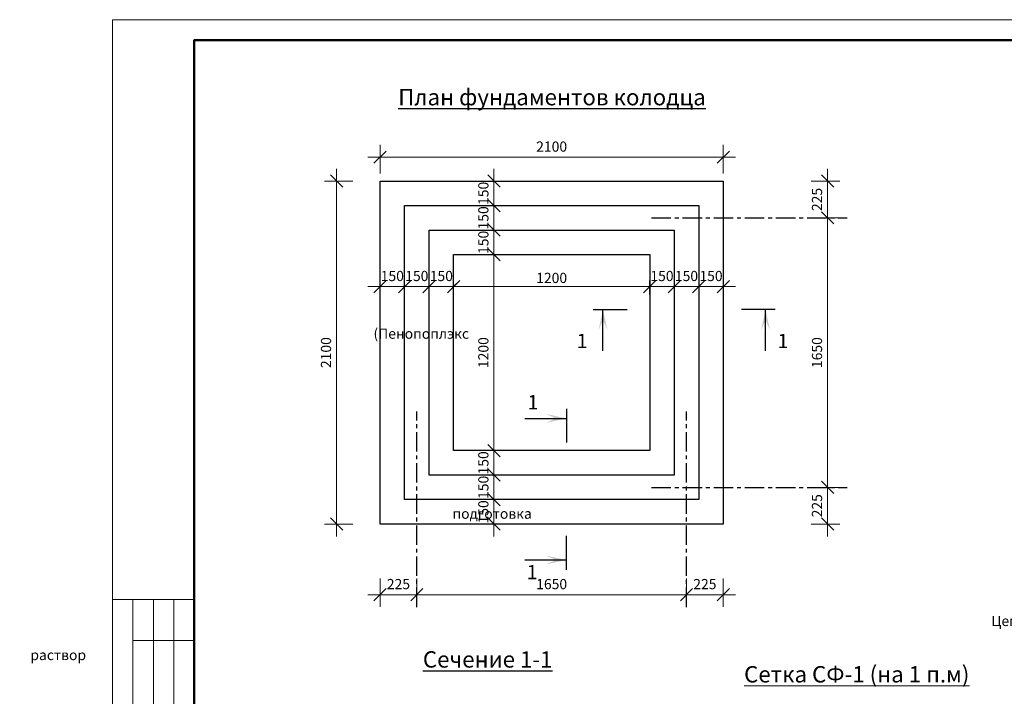
# Model space of a CAD drawing. Units: millimetres. Extents: x 750883 to 1923919, y -109038 to -79337.
# Drawn here: x 979512 to 1003611, y -95907 to -79337 of the extents above; entities that cross this region are included whole.
import ezdxf

# ---------------------------------------------------------------- set-up
doc = ezdxf.new("R2010")
doc.units = ezdxf.units.MM
doc.linetypes.add('CENTER', pattern=[50.8, 31.75, -6.35, 6.35, -6.35])
for name, color, linetype, lineweight in [('009_тонкий', 7, 'Continuous', 9), ('020_средний', 131, 'Continuous', 20), ('020_текст', 7, 'Continuous', 20), ('040_основной', 5, 'Continuous', 40), ('Размер', 5, 'Continuous', 13), ('Текст', 7, 'Continuous', 15)]:
    doc.layers.add(name, color=color, linetype=linetype, lineweight=lineweight)
doc.styles.get("Standard").update_dxf_attribs({"font": 'times.ttf', "height": 300})
doc.styles.add('style1', font='tahoma.ttf', dxfattribs={"width": 0.85, "height": 250})
doc.styles.add('Фаромуз', font='times.ttf', dxfattribs={"height": 250})
doc.dimstyles.new('к 25.1', dxfattribs={"dimscale": 25, "dimtxt": 250, "dimasz": 6, "dimexe": 6, "dimexo": 16, "dimgap": 2, "dimtad": 1, "dimdec": 0, "dimlfac": 0.25, "dimtxsty": 'style1', "dimblk": 'OBLIQUE', "dimcen": 10, "dimdle": 6, "dimadec": 0, "dimazin": 0, "dimtfac": 1, "dimtdec": 0, "dimtmove": 0, "dimatfit": 3, "dimfxl": 12, "dimfxlon": 1, "dimlwd": 9, "dimarcsym": 0})
doc.dimstyles.new('М миша 25', dxfattribs={"dimtxt": 270, "dimasz": 300, "dimexe": 300, "dimexo": 300, "dimgap": 100, "dimtad": 1, "dimdec": 0, "dimlfac": 0.25, "dimtxsty": 'Фаромуз', "dimblk": 'OBLIQUE', "dimcen": 300, "dimdle": 300, "dimclrd": 7, "dimclre": 7, "dimadec": 0, "dimazin": 0, "dimtfac": 1, "dimtdec": 0, "dimtmove": 0, "dimatfit": 3, "dimldrblk": 'OBLIQUE', "dimfxl": 1, "dimlwd": 15, "dimlwe": 13, "dimarcsym": 0})

# ---------------------------------------------------------------- blocks, each defined once
blk = doc.blocks.new('*U987')
at = {"layer": '009_тонкий', "color": 0, "lineweight": 9}
blk.add_lwpolyline([(420, -297), (0, -297), (0, 0), (420, 0)], close=True, dxfattribs=at)
at = {"layer": '020_средний', "color": 0, "lineweight": 9}
for p, q in [((5, -142), (5, -207)), ((10, -142), (10, -207)), ((15, -142), (15, -207)), ((5, -152), (20, -152))]:
    blk.add_line(p, q, dxfattribs=at)
blk.add_lwpolyline([(20, -142), (0, -142), (0, -207), (8, -207)], dxfattribs=at)
at = {"layer": '040_основной', "color": 0, "lineweight": 50}
blk.add_lwpolyline([(20, -292), (415, -292), (415, -5), (20, -5)], close=True, dxfattribs=at)
blk = doc.blocks.new('авп')
at = {"layer": 'Размер'}
blk.add_solid([(-32.19, 1856.28), (-31.09, 1851.28), (-31.09, 1853.91), (-29.99, 1856.28)], dxfattribs=at)
at = {"layer": 'Текст', "color": 196, "lineweight": 30}
for p, q in [((-31.09, 1861.4), (-31.09, 1851.28)), ((-28.71, 1851.28), (-37.02, 1851.28))]:
    blk.add_line(p, q, dxfattribs=at)
blk = doc.blocks.new('_Oblique')
at = {"color": 0, "linetype": 'ByBlock', "lineweight": -2}
blk.add_line((-0.5, -0.5), (0.5, 0.5), dxfattribs=at)
blk = doc.blocks.new('*D921')
at = {"color": 7, "lineweight": 15, "transparency": 16777216}
blk.add_line((991120, -91990), (991120, -90790), dxfattribs=at)
at = {"color": 7, "lineweight": 13, "transparency": 16777216}
for p, q in [((991163, -91090), (990820, -91090)), ((991163, -91690), (990820, -91690))]:
    blk.add_line(p, q, dxfattribs=at)
at = {"layer": 'Defpoints', "color": 0, "lineweight": 9, "transparency": 16777216}
for p in [(991120, -91090), (991463, -91090), (991463, -91690)]:
    blk.add_point(p, dxfattribs=at)
at = {"color": 7, "lineweight": 15, "transparency": 16777216, "xscale": 300, "yscale": 300, "zscale": 300}
for p, rotation in [((991120, -91090), 90), ((991120, -91690), 270)]:
    blk.add_blockref('_Oblique', p, dxfattribs=dict(at, rotation=rotation))
at = {"color": 0, "lineweight": 9, "transparency": 16777216, "insert": (990893, -91390), "char_height": 250, "attachment_point": 5, "rotation": 90, "style": 'Фаромуз', "bg_fill": 3, "box_fill_scale": 1.1, "bg_fill_color": 256, "bg_fill_true_color": 13158600, "bg_fill_transparency": 0}
blk.add_mtext('150', dxfattribs=at)
blk = doc.blocks.new('*D922')
at = {"color": 7, "lineweight": 15, "transparency": 16777216}
blk.add_line((991120, -91390), (991120, -90190), dxfattribs=at)
at = {"color": 7, "lineweight": 13, "transparency": 16777216}
for p, q in [((991390, -90490), (990820, -90490)), ((991163, -91090), (990820, -91090))]:
    blk.add_line(p, q, dxfattribs=at)
at = {"layer": 'Defpoints', "color": 0, "lineweight": 9, "transparency": 16777216}
for p in [(991120, -90490), (991690, -90490), (991463, -91090)]:
    blk.add_point(p, dxfattribs=at)
at = {"color": 7, "lineweight": 15, "transparency": 16777216, "xscale": 300, "yscale": 300, "zscale": 300}
for p, rotation in [((991120, -90490), 90), ((991120, -91090), 270)]:
    blk.add_blockref('_Oblique', p, dxfattribs=dict(at, rotation=rotation))
at = {"color": 0, "lineweight": 9, "transparency": 16777216, "insert": (990893, -90790), "char_height": 250, "attachment_point": 5, "rotation": 90, "style": 'Фаромуз', "bg_fill": 3, "box_fill_scale": 1.1, "bg_fill_color": 256, "bg_fill_true_color": 13158600, "bg_fill_transparency": 0}
blk.add_mtext('150', dxfattribs=at)
blk = doc.blocks.new('*D867')
at = {"color": 7, "lineweight": 15, "transparency": 16777216}
blk.add_line((991120, -90790), (991120, -89590), dxfattribs=at)
at = {"color": 7, "lineweight": 13, "transparency": 16777216}
for p, q in [((991422, -89890), (990820, -89890)), ((991390, -90490), (990820, -90490))]:
    blk.add_line(p, q, dxfattribs=at)
at = {"layer": 'Defpoints', "color": 0, "lineweight": 9, "transparency": 16777216}
for p in [(991120, -89890), (991722, -89890), (991690, -90490)]:
    blk.add_point(p, dxfattribs=at)
at = {"color": 7, "lineweight": 15, "transparency": 16777216, "xscale": 300, "yscale": 300, "zscale": 300}
for p, rotation in [((991120, -89890), 90), ((991120, -90490), 270)]:
    blk.add_blockref('_Oblique', p, dxfattribs=dict(at, rotation=rotation))
at = {"color": 0, "lineweight": 9, "transparency": 16777216, "insert": (990893, -90190), "char_height": 250, "attachment_point": 5, "rotation": 90, "style": 'Фаромуз', "bg_fill": 3, "box_fill_scale": 1.1, "bg_fill_color": 256, "bg_fill_true_color": 13158600, "bg_fill_transparency": 0}
blk.add_mtext('150', dxfattribs=at)
blk = doc.blocks.new('*D868')
at = {"color": 7, "lineweight": 15, "transparency": 16777216}
blk.add_line((991120, -90190), (991120, -84790), dxfattribs=at)
at = {"color": 7, "lineweight": 13, "transparency": 16777216}
for p, q in [((991422, -85090), (990820, -85090)), ((991422, -89890), (990820, -89890))]:
    blk.add_line(p, q, dxfattribs=at)
at = {"layer": 'Defpoints', "color": 0, "lineweight": 9, "transparency": 16777216}
for p in [(991120, -85090), (991722, -85090), (991722, -89890)]:
    blk.add_point(p, dxfattribs=at)
at = {"color": 7, "lineweight": 15, "transparency": 16777216, "xscale": 300, "yscale": 300, "zscale": 300}
for p, rotation in [((991120, -85090), 90), ((991120, -89890), 270)]:
    blk.add_blockref('_Oblique', p, dxfattribs=dict(at, rotation=rotation))
at = {"color": 0, "lineweight": 9, "transparency": 16777216, "insert": (990893, -87490), "char_height": 250, "attachment_point": 5, "rotation": 90, "style": 'Фаромуз', "bg_fill": 3, "box_fill_scale": 1.1, "bg_fill_color": 256, "bg_fill_true_color": 13158600, "bg_fill_transparency": 0}
blk.add_mtext('1200', dxfattribs=at)
blk = doc.blocks.new('*D869')
at = {"color": 7, "lineweight": 15, "transparency": 16777216}
blk.add_line((991120, -85390), (991120, -84190), dxfattribs=at)
at = {"color": 7, "lineweight": 13, "transparency": 16777216}
for p, q in [((991520, -84490), (990820, -84490)), ((991422, -85090), (990820, -85090))]:
    blk.add_line(p, q, dxfattribs=at)
at = {"layer": 'Defpoints', "color": 0, "lineweight": 9, "transparency": 16777216}
for p in [(991120, -84490), (991873, -84490), (991722, -85090)]:
    blk.add_point(p, dxfattribs=at)
at = {"color": 7, "lineweight": 15, "transparency": 16777216, "xscale": 300, "yscale": 300, "zscale": 300}
for p, rotation in [((991120, -84490), 90), ((991120, -85090), 270)]:
    blk.add_blockref('_Oblique', p, dxfattribs=dict(at, rotation=rotation))
at = {"color": 0, "lineweight": 9, "transparency": 16777216, "insert": (990893, -84790), "char_height": 250, "attachment_point": 5, "rotation": 90, "style": 'Фаромуз', "bg_fill": 3, "box_fill_scale": 1.1, "bg_fill_color": 256, "bg_fill_true_color": 13158600, "bg_fill_transparency": 0}
blk.add_mtext('150', dxfattribs=at)
blk = doc.blocks.new('*D870')
at = {"color": 7, "lineweight": 15, "transparency": 16777216}
blk.add_line((991120, -84790), (991120, -83590), dxfattribs=at)
at = {"color": 7, "lineweight": 13, "transparency": 16777216}
for p, q in [((991520, -83890), (990820, -83890)), ((991520, -84490), (990820, -84490))]:
    blk.add_line(p, q, dxfattribs=at)
at = {"layer": 'Defpoints', "color": 0, "lineweight": 9, "transparency": 16777216}
for p in [(991120, -83890), (992006, -83890), (991873, -84490)]:
    blk.add_point(p, dxfattribs=at)
at = {"color": 7, "lineweight": 15, "transparency": 16777216, "xscale": 300, "yscale": 300, "zscale": 300}
for p, rotation in [((991120, -83890), 90), ((991120, -84490), 270)]:
    blk.add_blockref('_Oblique', p, dxfattribs=dict(at, rotation=rotation))
at = {"color": 0, "lineweight": 9, "transparency": 16777216, "insert": (990893, -84190), "char_height": 250, "attachment_point": 5, "rotation": 90, "style": 'Фаромуз', "bg_fill": 3, "box_fill_scale": 1.1, "bg_fill_color": 256, "bg_fill_true_color": 13158600, "bg_fill_transparency": 0}
blk.add_mtext('150', dxfattribs=at)
blk = doc.blocks.new('*D871')
at = {"color": 7, "lineweight": 15, "transparency": 16777216}
blk.add_line((991120, -84190), (991120, -82990), dxfattribs=at)
at = {"color": 7, "lineweight": 13, "transparency": 16777216}
for p, q in [((991520, -83290), (990820, -83290)), ((991520, -83890), (990820, -83890))]:
    blk.add_line(p, q, dxfattribs=at)
at = {"layer": 'Defpoints', "color": 0, "lineweight": 9, "transparency": 16777216}
for p in [(991120, -83290), (992368, -83290), (992006, -83890)]:
    blk.add_point(p, dxfattribs=at)
at = {"color": 7, "lineweight": 15, "transparency": 16777216, "xscale": 300, "yscale": 300, "zscale": 300}
for p, rotation in [((991120, -83290), 90), ((991120, -83890), 270)]:
    blk.add_blockref('_Oblique', p, dxfattribs=dict(at, rotation=rotation))
at = {"color": 0, "lineweight": 9, "transparency": 16777216, "insert": (990893, -83590), "char_height": 250, "attachment_point": 5, "rotation": 90, "style": 'Фаромуз', "bg_fill": 3, "box_fill_scale": 1.1, "bg_fill_color": 256, "bg_fill_true_color": 13158600, "bg_fill_transparency": 0}
blk.add_mtext('150', dxfattribs=at)
blk = doc.blocks.new('*D872')
at = {"color": 7, "lineweight": 13, "transparency": 16777216}
for p, q in [((988332, -85874), (988332, -85574)), ((988932, -85874), (988932, -85574))]:
    blk.add_line(p, q, dxfattribs=at)
at = {"color": 7, "lineweight": 15, "transparency": 16777216}
blk.add_line((988032, -85874), (989232, -85874), dxfattribs=at)
at = {"layer": 'Defpoints', "color": 0, "lineweight": 9, "transparency": 16777216}
for p in [(988932, -85874), (988332, -86156), (988932, -86156)]:
    blk.add_point(p, dxfattribs=at)
at = {"color": 7, "lineweight": 15, "transparency": 16777216, "xscale": 300, "yscale": 300, "zscale": 300, "rotation": 180}
blk.add_blockref('_Oblique', (988332, -85874), dxfattribs=at)
at = {"color": 7, "lineweight": 15, "transparency": 16777216, "xscale": 300, "yscale": 300, "zscale": 300}
blk.add_blockref('_Oblique', (988932, -85874), dxfattribs=at)
at = {"color": 0, "lineweight": 9, "transparency": 16777216, "insert": (988632, -85646), "char_height": 250, "attachment_point": 5, "style": 'Фаромуз', "bg_fill": 3, "box_fill_scale": 1.1, "bg_fill_color": 256, "bg_fill_true_color": 13158600, "bg_fill_transparency": 0}
blk.add_mtext('150', dxfattribs=at)
blk = doc.blocks.new('*D873')
at = {"color": 7, "lineweight": 13, "transparency": 16777216}
for p, q in [((988932, -85874), (988932, -85574)), ((989532, -86203), (989532, -85574))]:
    blk.add_line(p, q, dxfattribs=at)
at = {"color": 7, "lineweight": 15, "transparency": 16777216}
blk.add_line((988632, -85874), (989832, -85874), dxfattribs=at)
at = {"layer": 'Defpoints', "color": 0, "lineweight": 9, "transparency": 16777216}
for p in [(989532, -85874), (988932, -86156), (989532, -86503)]:
    blk.add_point(p, dxfattribs=at)
at = {"color": 7, "lineweight": 15, "transparency": 16777216, "xscale": 300, "yscale": 300, "zscale": 300, "rotation": 180}
blk.add_blockref('_Oblique', (988932, -85874), dxfattribs=at)
at = {"color": 7, "lineweight": 15, "transparency": 16777216, "xscale": 300, "yscale": 300, "zscale": 300}
blk.add_blockref('_Oblique', (989532, -85874), dxfattribs=at)
at = {"color": 0, "lineweight": 9, "transparency": 16777216, "insert": (989232, -85646), "char_height": 250, "attachment_point": 5, "style": 'Фаромуз', "bg_fill": 3, "box_fill_scale": 1.1, "bg_fill_color": 256, "bg_fill_true_color": 13158600, "bg_fill_transparency": 0}
blk.add_mtext('150', dxfattribs=at)
blk = doc.blocks.new('*D874')
at = {"color": 7, "lineweight": 13, "transparency": 16777216}
for p, q in [((989532, -86203), (989532, -85574)), ((990132, -86214), (990132, -85574))]:
    blk.add_line(p, q, dxfattribs=at)
at = {"color": 7, "lineweight": 15, "transparency": 16777216}
blk.add_line((989232, -85874), (990432, -85874), dxfattribs=at)
at = {"layer": 'Defpoints', "color": 0, "lineweight": 9, "transparency": 16777216}
for p in [(990132, -85874), (989532, -86503), (990132, -86514)]:
    blk.add_point(p, dxfattribs=at)
at = {"color": 7, "lineweight": 15, "transparency": 16777216, "xscale": 300, "yscale": 300, "zscale": 300, "rotation": 180}
blk.add_blockref('_Oblique', (989532, -85874), dxfattribs=at)
at = {"color": 7, "lineweight": 15, "transparency": 16777216, "xscale": 300, "yscale": 300, "zscale": 300}
blk.add_blockref('_Oblique', (990132, -85874), dxfattribs=at)
at = {"color": 0, "lineweight": 9, "transparency": 16777216, "insert": (989832, -85646), "char_height": 250, "attachment_point": 5, "style": 'Фаромуз', "bg_fill": 3, "box_fill_scale": 1.1, "bg_fill_color": 256, "bg_fill_true_color": 13158600, "bg_fill_transparency": 0}
blk.add_mtext('150', dxfattribs=at)
blk = doc.blocks.new('*D875')
at = {"color": 0, "lineweight": -2, "transparency": 16777216}
for p, q in [((990132, -86114), (990132, -85724)), ((994932, -86070), (994932, -85724))]:
    blk.add_line(p, q, dxfattribs=at)
at = {"color": 0, "lineweight": 9, "transparency": 16777216}
blk.add_line((989982, -85874), (995082, -85874), dxfattribs=at)
at = {"layer": 'Defpoints', "color": 0, "lineweight": 9, "transparency": 16777216}
for p in [(994932, -85874), (990132, -86514), (994932, -86470)]:
    blk.add_point(p, dxfattribs=at)
at = {"color": 0, "lineweight": 9, "transparency": 16777216, "xscale": 150, "yscale": 150, "zscale": 150, "rotation": 180}
blk.add_blockref('_Oblique', (990132, -85874), dxfattribs=at)
at = {"color": 0, "lineweight": 9, "transparency": 16777216, "xscale": 150, "yscale": 150, "zscale": 150}
blk.add_blockref('_Oblique', (994932, -85874), dxfattribs=at)
at = {"color": 0, "transparency": 16777216, "insert": (992532, -85693), "char_height": 250, "attachment_point": 5, "style": 'style1'}
blk.add_mtext('1200', dxfattribs=at)
blk = doc.blocks.new('*D876')
at = {"color": 7, "lineweight": 13, "transparency": 16777216}
for p, q in [((994932, -86170), (994932, -85574)), ((995532, -86181), (995532, -85574))]:
    blk.add_line(p, q, dxfattribs=at)
at = {"color": 7, "lineweight": 15, "transparency": 16777216}
blk.add_line((994632, -85874), (995832, -85874), dxfattribs=at)
at = {"layer": 'Defpoints', "color": 0, "lineweight": 9, "transparency": 16777216}
for p in [(995532, -85874), (994932, -86470), (995532, -86481)]:
    blk.add_point(p, dxfattribs=at)
at = {"color": 7, "lineweight": 15, "transparency": 16777216, "xscale": 300, "yscale": 300, "zscale": 300, "rotation": 180}
blk.add_blockref('_Oblique', (994932, -85874), dxfattribs=at)
at = {"color": 7, "lineweight": 15, "transparency": 16777216, "xscale": 300, "yscale": 300, "zscale": 300}
blk.add_blockref('_Oblique', (995532, -85874), dxfattribs=at)
at = {"color": 0, "lineweight": 9, "transparency": 16777216, "insert": (995232, -85646), "char_height": 250, "attachment_point": 5, "style": 'Фаромуз', "bg_fill": 3, "box_fill_scale": 1.1, "bg_fill_color": 256, "bg_fill_true_color": 13158600, "bg_fill_transparency": 0}
blk.add_mtext('150', dxfattribs=at)
blk = doc.blocks.new('*D877')
at = {"color": 7, "lineweight": 13, "transparency": 16777216}
for p, q in [((995532, -86181), (995532, -85574)), ((996132, -86268), (996132, -85574))]:
    blk.add_line(p, q, dxfattribs=at)
at = {"color": 7, "lineweight": 15, "transparency": 16777216}
blk.add_line((995232, -85874), (996432, -85874), dxfattribs=at)
at = {"layer": 'Defpoints', "color": 0, "lineweight": 9, "transparency": 16777216}
for p in [(996132, -85874), (995532, -86481), (996132, -86568)]:
    blk.add_point(p, dxfattribs=at)
at = {"color": 7, "lineweight": 15, "transparency": 16777216, "xscale": 300, "yscale": 300, "zscale": 300, "rotation": 180}
blk.add_blockref('_Oblique', (995532, -85874), dxfattribs=at)
at = {"color": 7, "lineweight": 15, "transparency": 16777216, "xscale": 300, "yscale": 300, "zscale": 300}
blk.add_blockref('_Oblique', (996132, -85874), dxfattribs=at)
at = {"color": 0, "lineweight": 9, "transparency": 16777216, "insert": (995832, -85646), "char_height": 250, "attachment_point": 5, "style": 'Фаромуз', "bg_fill": 3, "box_fill_scale": 1.1, "bg_fill_color": 256, "bg_fill_true_color": 13158600, "bg_fill_transparency": 0}
blk.add_mtext('150', dxfattribs=at)
blk = doc.blocks.new('*D878')
at = {"color": 7, "lineweight": 13, "transparency": 16777216}
for p, q in [((996132, -86268), (996132, -85574)), ((996732, -86274), (996732, -85574))]:
    blk.add_line(p, q, dxfattribs=at)
at = {"color": 7, "lineweight": 15, "transparency": 16777216}
blk.add_line((995832, -85874), (997032, -85874), dxfattribs=at)
at = {"layer": 'Defpoints', "color": 0, "lineweight": 9, "transparency": 16777216}
for p in [(996732, -85874), (996132, -86568), (996732, -86589)]:
    blk.add_point(p, dxfattribs=at)
at = {"color": 7, "lineweight": 15, "transparency": 16777216, "xscale": 300, "yscale": 300, "zscale": 300, "rotation": 180}
blk.add_blockref('_Oblique', (996132, -85874), dxfattribs=at)
at = {"color": 7, "lineweight": 15, "transparency": 16777216, "xscale": 300, "yscale": 300, "zscale": 300}
blk.add_blockref('_Oblique', (996732, -85874), dxfattribs=at)
at = {"color": 0, "lineweight": 9, "transparency": 16777216, "insert": (996432, -85646), "char_height": 250, "attachment_point": 5, "style": 'Фаромуз', "bg_fill": 3, "box_fill_scale": 1.1, "bg_fill_color": 256, "bg_fill_true_color": 13158600, "bg_fill_transparency": 0}
blk.add_mtext('150', dxfattribs=at)
blk = doc.blocks.new('*D879')
at = {"color": 7, "lineweight": 15, "transparency": 16777216}
blk.add_line((987269, -91990), (987269, -82990), dxfattribs=at)
at = {"color": 7, "lineweight": 13, "transparency": 16777216}
for p, q in [((987669, -83290), (986969, -83290)), ((987669, -91690), (986969, -91690))]:
    blk.add_line(p, q, dxfattribs=at)
at = {"layer": 'Defpoints', "color": 0, "lineweight": 9, "transparency": 16777216}
for p in [(987269, -83290), (989648, -83290), (989648, -91690)]:
    blk.add_point(p, dxfattribs=at)
at = {"color": 7, "lineweight": 15, "transparency": 16777216, "xscale": 300, "yscale": 300, "zscale": 300}
for p, rotation in [((987269, -83290), 90), ((987269, -91690), 270)]:
    blk.add_blockref('_Oblique', p, dxfattribs=dict(at, rotation=rotation))
at = {"color": 0, "lineweight": 9, "transparency": 16777216, "insert": (987042, -87490), "char_height": 250, "attachment_point": 5, "rotation": 90, "style": 'Фаромуз', "bg_fill": 3, "box_fill_scale": 1.1, "bg_fill_color": 256, "bg_fill_true_color": 13158600, "bg_fill_transparency": 0}
blk.add_mtext('2100', dxfattribs=at)
blk = doc.blocks.new('*D880')
at = {"color": 7, "lineweight": 13, "transparency": 16777216}
for p, q in [((988332, -83104), (988332, -82404)), ((996732, -83104), (996732, -82404))]:
    blk.add_line(p, q, dxfattribs=at)
at = {"color": 7, "lineweight": 15, "transparency": 16777216}
blk.add_line((988032, -82704), (997032, -82704), dxfattribs=at)
at = {"layer": 'Defpoints', "color": 0, "lineweight": 9, "transparency": 16777216}
for p in [(996732, -82704), (988332, -87490), (996732, -87490)]:
    blk.add_point(p, dxfattribs=at)
at = {"color": 7, "lineweight": 15, "transparency": 16777216, "xscale": 300, "yscale": 300, "zscale": 300, "rotation": 180}
blk.add_blockref('_Oblique', (988332, -82704), dxfattribs=at)
at = {"color": 7, "lineweight": 15, "transparency": 16777216, "xscale": 300, "yscale": 300, "zscale": 300}
blk.add_blockref('_Oblique', (996732, -82704), dxfattribs=at)
at = {"color": 0, "lineweight": 9, "transparency": 16777216, "insert": (992532, -82477), "char_height": 250, "attachment_point": 5, "style": 'Фаромуз', "bg_fill": 3, "box_fill_scale": 1.1, "bg_fill_color": 256, "bg_fill_true_color": 13158600, "bg_fill_transparency": 0}
blk.add_mtext('2100', dxfattribs=at)
blk = doc.blocks.new('*D979')
at = {"color": 7, "lineweight": 13, "transparency": 16777216}
for p, q in [((988332, -93018), (988332, -93718)), ((989232, -93018), (989232, -93718))]:
    blk.add_line(p, q, dxfattribs=at)
at = {"color": 7, "lineweight": 15, "transparency": 16777216}
blk.add_line((988032, -93418), (989532, -93418), dxfattribs=at)
at = {"layer": 'Defpoints', "color": 0, "lineweight": 9, "transparency": 16777216}
for p in [(988332, -91690), (989232, -91690), (989232, -93418)]:
    blk.add_point(p, dxfattribs=at)
at = {"color": 7, "lineweight": 15, "transparency": 16777216, "xscale": 300, "yscale": 300, "zscale": 300, "rotation": 180}
blk.add_blockref('_Oblique', (988332, -93418), dxfattribs=at)
at = {"color": 7, "lineweight": 15, "transparency": 16777216, "xscale": 300, "yscale": 300, "zscale": 300}
blk.add_blockref('_Oblique', (989232, -93418), dxfattribs=at)
at = {"color": 0, "lineweight": 9, "transparency": 16777216, "insert": (988782, -93191), "char_height": 250, "attachment_point": 5, "style": 'Фаромуз', "bg_fill": 3, "box_fill_scale": 1.1, "bg_fill_color": 256, "bg_fill_true_color": 13158600, "bg_fill_transparency": 0}
blk.add_mtext('225', dxfattribs=at)
blk = doc.blocks.new('*D980')
at = {"color": 7, "lineweight": 13, "transparency": 16777216}
for p, q in [((989232, -93018), (989232, -93718)), ((995832, -93018), (995832, -93718))]:
    blk.add_line(p, q, dxfattribs=at)
at = {"color": 7, "lineweight": 15, "transparency": 16777216}
blk.add_line((988932, -93418), (996132, -93418), dxfattribs=at)
at = {"layer": 'Defpoints', "color": 0, "lineweight": 9, "transparency": 16777216}
for p in [(989232, -91690), (995832, -91690), (995832, -93418)]:
    blk.add_point(p, dxfattribs=at)
at = {"color": 7, "lineweight": 15, "transparency": 16777216, "xscale": 300, "yscale": 300, "zscale": 300, "rotation": 180}
blk.add_blockref('_Oblique', (989232, -93418), dxfattribs=at)
at = {"color": 7, "lineweight": 15, "transparency": 16777216, "xscale": 300, "yscale": 300, "zscale": 300}
blk.add_blockref('_Oblique', (995832, -93418), dxfattribs=at)
at = {"color": 0, "lineweight": 9, "transparency": 16777216, "insert": (992532, -93191), "char_height": 250, "attachment_point": 5, "style": 'Фаромуз', "bg_fill": 3, "box_fill_scale": 1.1, "bg_fill_color": 256, "bg_fill_true_color": 13158600, "bg_fill_transparency": 0}
blk.add_mtext('1650', dxfattribs=at)
blk = doc.blocks.new('*D981')
at = {"color": 7, "lineweight": 13, "transparency": 16777216}
for p, q in [((995832, -93018), (995832, -93718)), ((996732, -93018), (996732, -93718))]:
    blk.add_line(p, q, dxfattribs=at)
at = {"color": 7, "lineweight": 15, "transparency": 16777216}
blk.add_line((995532, -93418), (997032, -93418), dxfattribs=at)
at = {"layer": 'Defpoints', "color": 0, "lineweight": 9, "transparency": 16777216}
for p in [(995832, -91690), (996732, -91690), (996732, -93418)]:
    blk.add_point(p, dxfattribs=at)
at = {"color": 7, "lineweight": 15, "transparency": 16777216, "xscale": 300, "yscale": 300, "zscale": 300, "rotation": 180}
blk.add_blockref('_Oblique', (995832, -93418), dxfattribs=at)
at = {"color": 7, "lineweight": 15, "transparency": 16777216, "xscale": 300, "yscale": 300, "zscale": 300}
blk.add_blockref('_Oblique', (996732, -93418), dxfattribs=at)
at = {"color": 0, "lineweight": 9, "transparency": 16777216, "insert": (996282, -93191), "char_height": 250, "attachment_point": 5, "style": 'Фаромуз', "bg_fill": 3, "box_fill_scale": 1.1, "bg_fill_color": 256, "bg_fill_true_color": 13158600, "bg_fill_transparency": 0}
blk.add_mtext('225', dxfattribs=at)
blk = doc.blocks.new('*D982')
at = {"color": 7, "lineweight": 15, "transparency": 16777216}
blk.add_line((999286, -91990), (999286, -90490), dxfattribs=at)
at = {"color": 7, "lineweight": 13, "transparency": 16777216}
for p, q in [((998886, -90790), (999586, -90790)), ((998886, -91690), (999586, -91690))]:
    blk.add_line(p, q, dxfattribs=at)
at = {"layer": 'Defpoints', "color": 0, "lineweight": 9, "transparency": 16777216}
for p in [(996732, -90790), (999286, -90790), (996732, -91690)]:
    blk.add_point(p, dxfattribs=at)
at = {"color": 7, "lineweight": 15, "transparency": 16777216, "xscale": 300, "yscale": 300, "zscale": 300}
for p, rotation in [((999286, -90790), 90), ((999286, -91690), 270)]:
    blk.add_blockref('_Oblique', p, dxfattribs=dict(at, rotation=rotation))
at = {"color": 0, "lineweight": 9, "transparency": 16777216, "insert": (999059, -91240), "char_height": 250, "attachment_point": 5, "rotation": 90, "style": 'Фаромуз', "bg_fill": 3, "box_fill_scale": 1.1, "bg_fill_color": 256, "bg_fill_true_color": 13158600, "bg_fill_transparency": 0}
blk.add_mtext('225', dxfattribs=at)
blk = doc.blocks.new('*D983')
at = {"color": 7, "lineweight": 15, "transparency": 16777216}
blk.add_line((999286, -91090), (999286, -83890), dxfattribs=at)
at = {"color": 7, "lineweight": 13, "transparency": 16777216}
for p, q in [((998886, -84190), (999586, -84190)), ((998886, -90790), (999586, -90790))]:
    blk.add_line(p, q, dxfattribs=at)
at = {"layer": 'Defpoints', "color": 0, "lineweight": 9, "transparency": 16777216}
for p in [(996132, -84190), (999286, -84190), (996732, -90790)]:
    blk.add_point(p, dxfattribs=at)
at = {"color": 7, "lineweight": 15, "transparency": 16777216, "xscale": 300, "yscale": 300, "zscale": 300}
for p, rotation in [((999286, -84190), 90), ((999286, -90790), 270)]:
    blk.add_blockref('_Oblique', p, dxfattribs=dict(at, rotation=rotation))
at = {"color": 0, "lineweight": 9, "transparency": 16777216, "insert": (999059, -87490), "char_height": 250, "attachment_point": 5, "rotation": 90, "style": 'Фаромуз', "bg_fill": 3, "box_fill_scale": 1.1, "bg_fill_color": 256, "bg_fill_true_color": 13158600, "bg_fill_transparency": 0}
blk.add_mtext('1650', dxfattribs=at)
blk = doc.blocks.new('*D984')
at = {"color": 7, "lineweight": 15, "transparency": 16777216}
blk.add_line((999286, -84490), (999286, -82990), dxfattribs=at)
at = {"color": 7, "lineweight": 13, "transparency": 16777216}
for p, q in [((998886, -83290), (999586, -83290)), ((998886, -84190), (999586, -84190))]:
    blk.add_line(p, q, dxfattribs=at)
at = {"layer": 'Defpoints', "color": 0, "lineweight": 9, "transparency": 16777216}
for p in [(995997, -83290), (999286, -83290), (996132, -84190)]:
    blk.add_point(p, dxfattribs=at)
at = {"color": 7, "lineweight": 15, "transparency": 16777216, "xscale": 300, "yscale": 300, "zscale": 300}
for p, rotation in [((999286, -83290), 90), ((999286, -84190), 270)]:
    blk.add_blockref('_Oblique', p, dxfattribs=dict(at, rotation=rotation))
at = {"color": 0, "lineweight": 9, "transparency": 16777216, "insert": (999059, -83740), "char_height": 250, "attachment_point": 5, "rotation": 90, "style": 'Фаромуз', "bg_fill": 3, "box_fill_scale": 1.1, "bg_fill_color": 256, "bg_fill_true_color": 13158600, "bg_fill_transparency": 0}
blk.add_mtext('225', dxfattribs=at)

msp = doc.modelspace()

# ---------------------------------------------------------------- linework, layer by layer
at = {"color": 5, "linetype": 'CENTER', "ltscale": 15}
for p, q in [((995831.7, -93722.3), (995831.7, -88929.9)), ((994974.3, -90790.1), (999766.7, -90790.1))]:
    msp.add_line(p, q, dxfattribs=at)
at = {"lineweight": 30}
for points in [[(988331.7, -91690.1), (988331.7, -83290.1), (996731.7, -83290.1), (996731.7, -91690.1)], [(988931.7, -91090.1), (988931.7, -83890.1), (996131.7, -83890.1), (996131.7, -91090.1)], [(990131.7, -89890.1), (990131.7, -85090.1), (994931.7, -85090.1), (994931.7, -89890.1)]]:
    msp.add_lwpolyline(points, close=True, dxfattribs=at)
msp.add_lwpolyline([(989531.7, -90490.1), (989531.7, -84490.1), (995531.7, -84490.1), (995531.7, -90490.1), (989531.7, -90490.1)], dxfattribs=at)

# ---------------------------------------------------------------- block references
at = {"layer": '020_текст', "xscale": 100, "yscale": 100, "zscale": 100}
msp.add_blockref('*U987', (981783.2, -79336.6), dxfattribs=at)
at = {"layer": 'Размер', "yscale": 100, "zscale": 100}
for p, xscale, rotation in [((990679.3, 98690.4), 100, 180), ((1000876.9, 98690.4), -100, 180), ((1178019.5, -85991.9), 100, 90), ((1178019.5, -95677.5), -100, 90)]:
    msp.add_blockref('авп', p, dxfattribs=dict(at, xscale=xscale, rotation=rotation))

# ---------------------------------------------------------------- texts
at = {"char_height": 400, "attachment_point": 1}
for s, width, insert in [('{\\fTimes New Roman|b1|i0|c204|p18;\\LПлан фундаментов колодца }', 8619.63, (988776.8, -81034.1)), ('{\\fTimes New Roman|b1|i0|c204|p18;\\LСечение 1-1}', 3469.462, (989380.3, -94803.4))]:
    msp.add_mtext_dynamic_manual_height_columns(s, width=width, gutter_width=1500, heights=[0], dxfattribs=dict(at, insert=insert))
at = {"layer": 'Размер', "char_height": 350, "width": 446.688, "style": 'style1'}
for s, insert, attachment_point in [('{\\C7;1}', (993408.6, -87030.3), 3), ('{\\C7;1}', (998059.8, -87030.3), 1), ('{\\fArial Narrow|b0|i1|c204|p34;\\C7;1}', (992206, -88528.8), 3), ('{\\fArial Narrow|b0|i1|c204|p34;\\C7;1}', (991920.5, -92690.6), 1)]:
    msp.add_mtext(s, dxfattribs=dict(at, insert=insert, attachment_point=attachment_point))
at = {"layer": 'Текст', "attachment_point": 1}
for s, insert, char_height, width in [('\\pi455.21853;{\\C204;Цементно песчаный \\P\\pi361.13057;раствор марки М-100}', (889490.7, -93937.1), 250, 4074.46), ('\\pi77.49805;{\\C204;Гравий или щебень \\P\\pi19.00851;фракциями 10-40мм\\P\\pi996.02725;(0,56м³)}', (894301.4, -93885.1), 250, 3197.894), ('{\\fTimes New Roman|b1|i0|c204|p18;\\L\\C256;\\c0;Сетка СФ-1 (на 1 п.м)}', (997242, -95167.4), 400, 6637.805)]:
    msp.add_mtext(s, dxfattribs=dict(at, insert=insert, char_height=char_height, width=width))

# ---------------------------------------------------------------- next in the draw order: dimensions: what is measured, and where the dimension line sits
at = {"lineweight": 9}
dim = msp.add_linear_dim(base=(988931.7, -85873.5), p1=(988331.7, -86155.6), p2=(988931.7, -86155.6), dimstyle='М миша 25', override={"dimfxl": 400, "dimfxlon": 1, "dimtfill": 1, "dimarcsym": 1}, dxfattribs=at)
dim.commit()
dim.dimension.update_dxf_attribs({"geometry": '*D872', "text_midpoint": (988631.7, -85873.5), "dimtype": 160})
dim = msp.add_linear_dim(base=(991120, -91090.1), p1=(991463.2, -91690.1), p2=(991463.2, -91090.1), angle=90, dimstyle='М миша 25', override={"dimfxl": 400, "dimfxlon": 1, "dimtfill": 1, "dimarcsym": 1}, dxfattribs=at)
dim.commit()
dim.dimension.update_dxf_attribs({"geometry": '*D921', "text_midpoint": (991120, -91390.1), "dimtype": 160})

# ---------------------------------------------------------------- next in the draw order: dimensions: what is measured, and where the dimension line sits
dim = msp.add_linear_dim(base=(989531.7, -85873.5), p1=(988931.7, -86155.6), p2=(989531.7, -86502.7), dimstyle='М миша 25', override={"dimfxl": 400, "dimfxlon": 1, "dimtfill": 1, "dimarcsym": 1}, dxfattribs=at)
dim.commit()
dim.dimension.update_dxf_attribs({"geometry": '*D873', "text_midpoint": (989231.7, -85873.5), "dimtype": 160})
dim = msp.add_linear_dim(base=(991120, -90490.1), p1=(991463.2, -91090.1), p2=(991690, -90490.1), angle=90, dimstyle='М миша 25', override={"dimfxl": 400, "dimfxlon": 1, "dimtfill": 1, "dimarcsym": 1}, dxfattribs=at)
dim.commit()
dim.dimension.update_dxf_attribs({"geometry": '*D922', "text_midpoint": (991120, -90790.1), "dimtype": 160})

# ---------------------------------------------------------------- next in the draw order: dimensions: what is measured, and where the dimension line sits
dim = msp.add_linear_dim(base=(990131.7, -85873.5), p1=(989531.7, -86502.7), p2=(990131.7, -86513.6), dimstyle='М миша 25', override={"dimfxl": 400, "dimfxlon": 1, "dimtfill": 1, "dimarcsym": 1}, dxfattribs=at)
dim.commit()
dim.dimension.update_dxf_attribs({"geometry": '*D874', "text_midpoint": (989831.7, -85873.5), "dimtype": 160})
dim = msp.add_linear_dim(base=(991120, -89890.1), p1=(991690, -90490.1), p2=(991722.3, -89890.1), angle=90, dimstyle='М миша 25', override={"dimfxl": 400, "dimfxlon": 1, "dimtfill": 1, "dimarcsym": 1}, dxfattribs=at)
dim.commit()
dim.dimension.update_dxf_attribs({"geometry": '*D867', "text_midpoint": (991120, -90190.1), "dimtype": 160})

# ---------------------------------------------------------------- next in the draw order: dimensions: what is measured, and where the dimension line sits
for base, p1, p2, picture, middle in [((987269.5, -83290.1), (989648.1, -91690.1), (989648.1, -83290.1), '*D879', (987042.3, -87490.1)), ((991120, -85090.1), (991722.3, -89890.1), (991722.4, -85090.1), '*D868', (990892.8, -87490.1))]:
    dim = msp.add_linear_dim(base=base, p1=p1, p2=p2, angle=90, dimstyle='М миша 25', override={"dimfxl": 400, "dimfxlon": 1, "dimtfill": 1, "dimarcsym": 1}, dxfattribs=at)
    dim.commit()
    dim.dimension.update_dxf_attribs({"geometry": picture, "text_midpoint": middle})

# ---------------------------------------------------------------- next in the draw order: linework, layer by layer
at = {"color": 5, "linetype": 'CENTER', "ltscale": 15}
msp.add_line((989231.7, -93722.3), (989231.7, -88929.9), dxfattribs=at)

# ---------------------------------------------------------------- next in the draw order: texts
at = {"color": 0, "insert": (798293.2, -91352.9), "char_height": 250, "width": 12626.166, "attachment_point": 1, "style": 'Фаромуз'}
msp.add_mtext('\\pi2319.725;                   {\\H1.2x; \\fTimes New Roman|b1|i0|c204|p18;\\T1.1;\\LИсходные данные \\PХарактеристика площадки строительства\\T1;\\l \\fTimes New Roman|b0|i0|c204|p18; }   ', dxfattribs=at)
at = {"insert": (923293.4, -91641.2), "char_height": 250, "width": 4365.474, "attachment_point": 1}
msp.add_mtext('\\pi51.06809;Стальной футляр, толщина \\P\\pi728.69967;стенки труб t=4мм\\P\\pi733.38604;DNтрубы + 100мм\\P\\pi599.91452;DNср.труб = 100мм.', dxfattribs=at)
at = {"layer": 'Текст', "insert": (863463.4, -90475.6), "char_height": 250, "width": 3197.894, "attachment_point": 1}
msp.add_mtext('\\pi72.9018;{\\C204;Цементно песчаная \\P\\pi506.57159;подготовка из \\P\\pi399.32574;бетона кл В-3,5}', dxfattribs=at)

# ---------------------------------------------------------------- next in the draw order: dimensions: what is measured, and where the dimension line sits
at = {"lineweight": 9}
dim = msp.add_linear_dim(base=(991120, -84490.1), p1=(991722.4, -85090.1), p2=(991873.1, -84490.1), angle=90, dimstyle='М миша 25', override={"dimfxl": 400, "dimfxlon": 1, "dimtfill": 1, "dimarcsym": 1}, dxfattribs=at)
dim.commit()
dim.dimension.update_dxf_attribs({"geometry": '*D869', "text_midpoint": (991120, -84790.1), "dimtype": 160})
dim = msp.add_linear_dim(base=(994931.7, -85873.5), p1=(990131.7, -86513.6), p2=(994931.7, -86470.2), dimstyle='к 25.1')
dim.commit()
dim.dimension.update_dxf_attribs({"geometry": '*D875', "text_midpoint": (992531.7, -85693.3)})

# ---------------------------------------------------------------- next in the draw order: dimensions: what is measured, and where the dimension line sits
dim = msp.add_linear_dim(base=(991120, -83890.1), p1=(991873.1, -84490.1), p2=(992005.6, -83890.1), angle=90, dimstyle='М миша 25', override={"dimfxl": 400, "dimfxlon": 1, "dimtfill": 1, "dimarcsym": 1}, dxfattribs=at)
dim.commit()
dim.dimension.update_dxf_attribs({"geometry": '*D870', "text_midpoint": (991120, -84190.1), "dimtype": 160})
dim = msp.add_linear_dim(base=(995531.7, -85873.5), p1=(994931.7, -86470.2), p2=(995531.7, -86481), dimstyle='М миша 25', override={"dimfxl": 400, "dimfxlon": 1, "dimtfill": 1, "dimarcsym": 1}, dxfattribs=at)
dim.commit()
dim.dimension.update_dxf_attribs({"geometry": '*D876', "text_midpoint": (995231.7, -85873.5), "dimtype": 160})
dim = msp.add_linear_dim(base=(989231.7, -93418.2), p1=(988331.7, -91690.1), p2=(989231.7, -91690.1), dimstyle='М миша 25', override={"dimfxl": 400, "dimfxlon": 1, "dimtfill": 1, "dimarcsym": 1}, dxfattribs=at)
dim.commit()
dim.dimension.update_dxf_attribs({"geometry": '*D979', "text_midpoint": (988781.7, -93191)})

# ---------------------------------------------------------------- next in the draw order: dimensions: what is measured, and where the dimension line sits
dim = msp.add_linear_dim(base=(991120, -83290.1), p1=(992005.6, -83890.1), p2=(992367.6, -83290.1), angle=90, dimstyle='М миша 25', override={"dimfxl": 400, "dimfxlon": 1, "dimtfill": 1, "dimarcsym": 1}, dxfattribs=at)
dim.commit()
dim.dimension.update_dxf_attribs({"geometry": '*D871', "text_midpoint": (991120, -83590.1), "dimtype": 160})
dim = msp.add_linear_dim(base=(996131.7, -85873.5), p1=(995531.7, -86481), p2=(996131.7, -86567.8), dimstyle='М миша 25', override={"dimfxl": 400, "dimfxlon": 1, "dimtfill": 1, "dimarcsym": 1}, dxfattribs=at)
dim.commit()
dim.dimension.update_dxf_attribs({"geometry": '*D877', "text_midpoint": (995831.7, -85873.5), "dimtype": 160})
dim = msp.add_linear_dim(base=(995831.7, -93418.2), p1=(989231.7, -91690.1), p2=(995831.7, -91690.1), dimstyle='М миша 25', override={"dimfxl": 400, "dimfxlon": 1, "dimtfill": 1, "dimarcsym": 1}, dxfattribs=at)
dim.commit()
dim.dimension.update_dxf_attribs({"geometry": '*D980', "text_midpoint": (992531.7, -93191)})

# ---------------------------------------------------------------- next in the draw order: dimensions: what is measured, and where the dimension line sits
dim = msp.add_linear_dim(base=(996731.7, -85873.5), p1=(996131.7, -86567.8), p2=(996731.7, -86589.5), dimstyle='М миша 25', override={"dimfxl": 400, "dimfxlon": 1, "dimtfill": 1, "dimarcsym": 1}, dxfattribs=at)
dim.commit()
dim.dimension.update_dxf_attribs({"geometry": '*D878', "text_midpoint": (996431.7, -85873.5), "dimtype": 160})
dim = msp.add_linear_dim(base=(996731.7, -93418.2), p1=(995831.7, -91690.1), p2=(996731.7, -91690.1), dimstyle='М миша 25', override={"dimfxl": 400, "dimfxlon": 1, "dimtfill": 1, "dimarcsym": 1}, dxfattribs=at)
dim.commit()
dim.dimension.update_dxf_attribs({"geometry": '*D981', "text_midpoint": (996281.7, -93191)})

# ---------------------------------------------------------------- next in the draw order: dimensions: what is measured, and where the dimension line sits
dim = msp.add_linear_dim(base=(996731.7, -82703.9), p1=(988331.7, -87490.1), p2=(996731.7, -87490.1), dimstyle='М миша 25', override={"dimfxl": 400, "dimfxlon": 1, "dimtfill": 1, "dimarcsym": 1}, dxfattribs=at)
dim.commit()
dim.dimension.update_dxf_attribs({"geometry": '*D880', "text_midpoint": (992531.7, -82476.7)})
dim = msp.add_linear_dim(base=(999286.3, -90790.1), p1=(996731.7, -91690.1), p2=(996731.7, -90790.1), angle=90, dimstyle='М миша 25', override={"dimfxl": 400, "dimfxlon": 1, "dimtfill": 1, "dimarcsym": 1}, dxfattribs=at)
dim.commit()
dim.dimension.update_dxf_attribs({"geometry": '*D982', "text_midpoint": (999059.2, -91240.1)})

# ---------------------------------------------------------------- next in the draw order: linework, layer by layer
at = {"color": 5, "linetype": 'CENTER', "ltscale": 15}
msp.add_line((994974.3, -84190.1), (999766.7, -84190.1), dxfattribs=at)

# ---------------------------------------------------------------- next in the draw order: texts
at = {"layer": 'Текст', "char_height": 250, "attachment_point": 1}
for s, insert, width in [('\\pi16.93569;{\\C204;Цементно песчаный \\P\\pi468.99048;раствор марки \\P\\pi1106.15703;М-100}', (890894.6, -84620.6), 3197.894), ('\\pi668.48006;{\\C204;Утеплитель \\P\\pi495.44473;(Пенопоплэкс  \\P\\pi611.88309;толщ. 50мм)}', (890885.8, -86426.3), 3164.646)]:
    msp.add_mtext(s, dxfattribs=dict(at, insert=insert, width=width))

# ---------------------------------------------------------------- next in the draw order: dimensions: what is measured, and where the dimension line sits
at = {"lineweight": 9}
dim = msp.add_linear_dim(base=(999286.3, -84190.1), p1=(996731.7, -90790.1), p2=(996131.7, -84190.1), angle=90, dimstyle='М миша 25', override={"dimfxl": 400, "dimfxlon": 1, "dimtfill": 1, "dimarcsym": 1}, dxfattribs=at)
dim.commit()
dim.dimension.update_dxf_attribs({"geometry": '*D983', "text_midpoint": (999059.2, -87490.1)})

# ---------------------------------------------------------------- next in the draw order: texts
at = {"layer": 'Текст', "insert": (864310.1, -86484), "char_height": 250, "width": 3164.646, "attachment_point": 1}
msp.add_mtext('\\pi668.48006;{\\C204;Утеплитель \\P\\pi495.44473;(Пенопоплэкс  \\P\\pi611.88309;толщ. 50мм)}', dxfattribs=at)

# ---------------------------------------------------------------- next in the draw order: dimensions: what is measured, and where the dimension line sits
at = {"lineweight": 9}
dim = msp.add_linear_dim(base=(999286.3, -83290.1), p1=(996131.7, -84190.1), p2=(995996.9, -83290.1), angle=90, dimstyle='М миша 25', override={"dimfxl": 400, "dimfxlon": 1, "dimtfill": 1, "dimarcsym": 1}, dxfattribs=at)
dim.commit()
dim.dimension.update_dxf_attribs({"geometry": '*D984', "text_midpoint": (999059.2, -83740.1)})

doc.saveas('drawing.dxf')
